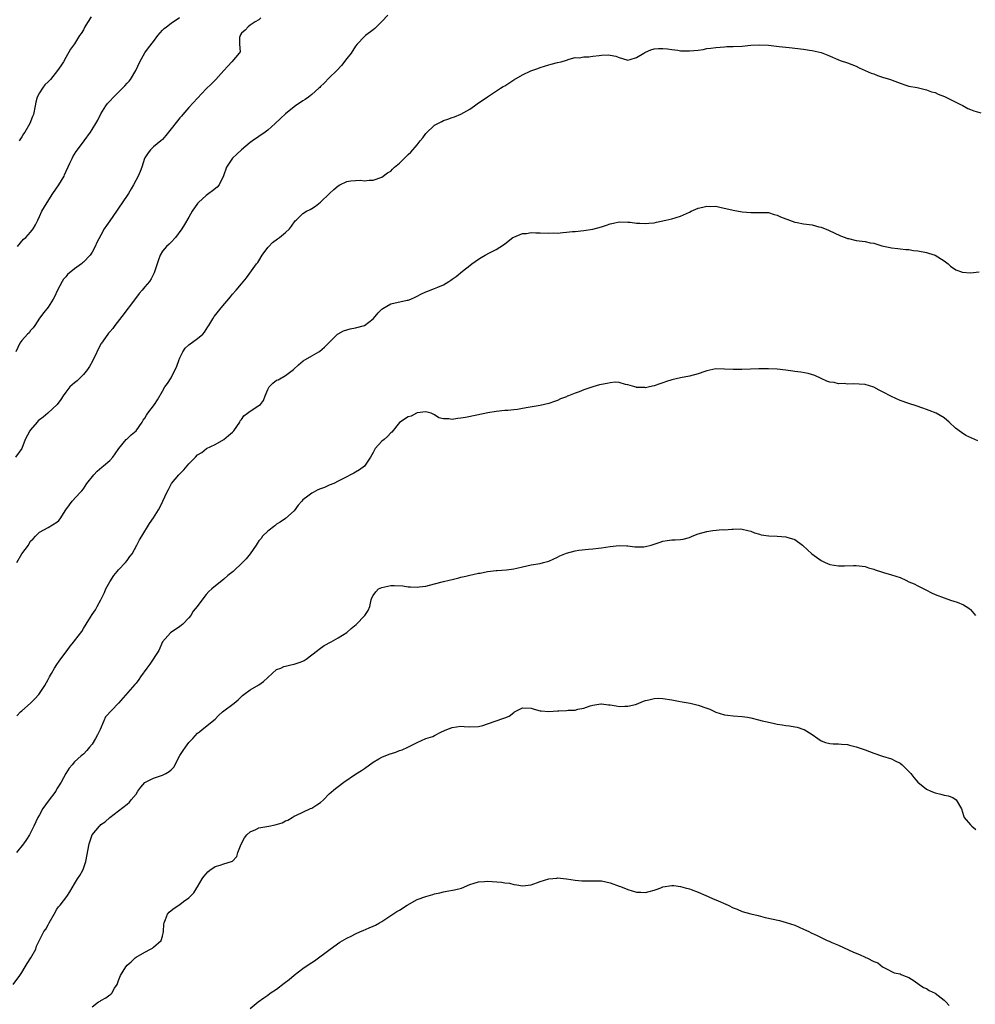
# Model space of a CAD drawing. Units: inches. Extents: x 2511000 to 2514000, y 1560000 to 1563000.
# Drawn here: x 2511775 to 2511992, y 1560600 to 1560825 of the extents above; entities that cross this region are included whole.
import ezdxf

# ---------------------------------------------------------------- set-up
doc = ezdxf.new("R2010")
doc.units = ezdxf.units.IN
doc.header["$MEASUREMENT"] = 0
doc.layers.add('LD25111560_2ft', color=127, linetype='Continuous')

msp = doc.modelspace()

# ---------------------------------------------------------------- linework, layer by layer
at = {"layer": 'LD25111560_2ft'}
for points, elevation in [([(2511858.37, 1560825.63), (2511857, 1560824.2), (2511855.78, 1560823), (2511855.37, 1560822.63), (2511855, 1560822.32), (2511853.23, 1560821), (2511853, 1560820.81), (2511851.34, 1560819), (2511851, 1560818.6), (2511849.99, 1560817), (2511849, 1560815.74), (2511847.82, 1560814.18), (2511846.71, 1560813), (2511845, 1560811.33), (2511843.86, 1560810.14), (2511843, 1560809.37), (2511842.83, 1560809.17), (2511842.64, 1560809), (2511841, 1560807.56), (2511840.28, 1560807), (2511839.54, 1560806.46), (2511839, 1560806.12), (2511837.3, 1560805), (2511837, 1560804.78), (2511835, 1560803.17), (2511833.87, 1560802.13), (2511832.71, 1560801), (2511831, 1560799.47), (2511830.42, 1560799), (2511827.5, 1560797), (2511827, 1560796.63), (2511825.01, 1560795), (2511823.99, 1560794.01), (2511822.94, 1560793.06), (2511821.59, 1560791), (2511820.94, 1560789.06), (2511819.91, 1560787), (2511819.49, 1560786.51), (2511818.39, 1560785.61), (2511817.61, 1560785), (2511817, 1560784.56), (2511815.2, 1560783), (2511815, 1560782.75), (2511813.76, 1560781), (2511813, 1560779.62), (2511812, 1560778), (2511811.42, 1560777), (2511810.02, 1560775), (2511809, 1560773.92), (2511808.51, 1560773.49), (2511807.93, 1560773), (2511807, 1560771.88), (2511806.47, 1560771), (2511806.1, 1560769.9), (2511805.84, 1560769), (2511805.15, 1560767), (2511804.43, 1560765.57), (2511804.03, 1560765), (2511803, 1560763.76), (2511802.4, 1560763), (2511801.75, 1560762.25), (2511800.86, 1560761.14), (2511797.77, 1560757), (2511796.2, 1560755), (2511795.69, 1560754.31), (2511795, 1560753.55), (2511794.76, 1560753.24), (2511794.56, 1560753), (2511793.11, 1560751), (2511793, 1560750.82), (2511791.12, 1560746.88), (2511790.38, 1560745.62), (2511789.93, 1560745), (2511789, 1560743.82), (2511788.22, 1560743), (2511787.61, 1560742.39), (2511787, 1560741.95), (2511785.96, 1560741), (2511785, 1560739.82), (2511784.41, 1560739), (2511783.84, 1560738.16), (2511783.01, 1560737), (2511780.93, 1560735), (2511779.89, 1560734.11), (2511779, 1560733.49), (2511778.74, 1560733.26), (2511778.47, 1560733), (2511777, 1560731.26), (2511776.81, 1560731), (2511775.78, 1560729), (2511774.98, 1560727), (2511773.57, 1560725)], 6938), ([(2511829.41, 1560825), (2511829, 1560824.57), (2511828.13, 1560824.13), (2511827, 1560823.35), (2511826.54, 1560823), (2511825.82, 1560822.18), (2511825, 1560821.54), (2511824.82, 1560821.18), (2511824.69, 1560821), (2511824.55, 1560820.55), (2511824.56, 1560819), (2511824.69, 1560817.31), (2511824.49, 1560817), (2511822.78, 1560815), (2511821, 1560813.04), (2511819.2, 1560811), (2511819, 1560810.83), (2511818.08, 1560809.92), (2511817, 1560808.84), (2511815, 1560806.76), (2511813, 1560804.63), (2511811.63, 1560803), (2511811.33, 1560802.67), (2511811, 1560802.25), (2511810.41, 1560801.59), (2511809, 1560799.76), (2511808.38, 1560799), (2511807.79, 1560798.21), (2511807, 1560797.34), (2511806.62, 1560797), (2511805, 1560795.66), (2511804.28, 1560795), (2511803.74, 1560794.26), (2511803, 1560793.16), (2511802.91, 1560793), (2511802.29, 1560791), (2511801.95, 1560790.05), (2511801.52, 1560789), (2511800.44, 1560787), (2511799.87, 1560786.13), (2511799.25, 1560785), (2511799, 1560784.61), (2511797, 1560781.66), (2511796.73, 1560781.27), (2511796.55, 1560781), (2511795, 1560778.8), (2511794.24, 1560777.76), (2511793.78, 1560777), (2511793, 1560775.58), (2511792.11, 1560773.89), (2511791.72, 1560773), (2511791, 1560771.67), (2511790.55, 1560771), (2511789, 1560769.39), (2511788.78, 1560769.22), (2511788.55, 1560769), (2511787, 1560767.92), (2511785.42, 1560766.58), (2511785, 1560766.03), (2511784.49, 1560765.51), (2511784.18, 1560765), (2511783.15, 1560763), (2511782.46, 1560761.54), (2511782.15, 1560761), (2511781, 1560759.18), (2511780.02, 1560757.98), (2511779, 1560756.66), (2511777.92, 1560755), (2511777.54, 1560754.46), (2511777, 1560753.88), (2511776.65, 1560753.35), (2511776.3, 1560753), (2511775, 1560751.55), (2511774.56, 1560751), (2511773.6, 1560749)], 6936), ([(2511773.97, 1560773), (2511775.4, 1560774.6), (2511775.88, 1560775), (2511777, 1560776.2), (2511777.6, 1560777), (2511778.08, 1560777.92), (2511778.62, 1560779), (2511779, 1560779.81), (2511779.53, 1560781), (2511780.74, 1560783), (2511782.09, 1560785), (2511783.41, 1560787), (2511784.61, 1560789), (2511784.74, 1560789.26), (2511785.96, 1560791.96), (2511786.42, 1560793), (2511786.62, 1560793.38), (2511787.39, 1560794.61), (2511787.67, 1560795), (2511789.2, 1560797), (2511790.63, 1560799), (2511791, 1560799.57), (2511791.88, 1560801), (2511792.29, 1560801.71), (2511793, 1560803.14), (2511794.13, 1560805), (2511794.51, 1560805.49), (2511795, 1560806.06), (2511795.86, 1560807), (2511798.48, 1560809.52), (2511799, 1560810.12), (2511799.43, 1560810.57), (2511799.73, 1560811), (2511800.92, 1560813), (2511801.86, 1560815), (2511802.98, 1560817.02), (2511803.82, 1560818.18), (2511805, 1560819.67), (2511805.96, 1560821), (2511807, 1560822.24), (2511807.38, 1560822.62), (2511807.94, 1560823), (2511809, 1560823.82), (2511810.9, 1560825.1)], 6934), ([(2511790.76, 1560825.24), (2511789.93, 1560823.93), (2511789.32, 1560823), (2511789, 1560822.28), (2511788.51, 1560821.49), (2511788.16, 1560821), (2511787, 1560819.14), (2511786.11, 1560817.89), (2511785, 1560816.03), (2511784.45, 1560815), (2511783.88, 1560814.12), (2511783.13, 1560813), (2511781.49, 1560811), (2511781, 1560810.47), (2511780.26, 1560809.74), (2511779.7, 1560809), (2511779, 1560807.93), (2511778.52, 1560807), (2511778.19, 1560805.81), (2511778.05, 1560805), (2511777.64, 1560803), (2511777.46, 1560802.54), (2511776.81, 1560801), (2511775.67, 1560799), (2511775.4, 1560798.6), (2511775, 1560797.92), (2511774.42, 1560797)], 6932), ([(2511773.85, 1560701), (2511775, 1560702.98), (2511776.5, 1560705), (2511776.67, 1560705.33), (2511777, 1560705.88), (2511777.56, 1560706.44), (2511778.07, 1560707), (2511779, 1560707.92), (2511781, 1560709.01), (2511783, 1560710.22), (2511783.41, 1560710.59), (2511783.73, 1560711), (2511785.02, 1560713), (2511785.84, 1560714.16), (2511786.48, 1560715), (2511788.28, 1560717), (2511788.63, 1560717.37), (2511789, 1560717.82), (2511789.78, 1560719), (2511791.39, 1560721), (2511792.14, 1560721.86), (2511793.25, 1560722.75), (2511793.62, 1560723), (2511795, 1560724.24), (2511795.73, 1560725), (2511796.23, 1560725.77), (2511797.06, 1560727), (2511798.76, 1560729), (2511798.87, 1560729.13), (2511799.91, 1560730.09), (2511801.02, 1560731), (2511802.38, 1560733), (2511802.6, 1560733.4), (2511803, 1560733.91), (2511803.4, 1560734.6), (2511803.72, 1560735), (2511805.24, 1560737), (2511805.9, 1560738.1), (2511807, 1560740.04), (2511807.59, 1560741), (2511808.2, 1560741.8), (2511809, 1560743.08), (2511810.31, 1560745.69), (2511810.73, 1560747), (2511811, 1560747.62), (2511811.65, 1560749), (2511812.18, 1560749.82), (2511813, 1560750.62), (2511815, 1560752.05), (2511816.21, 1560753), (2511816.57, 1560753.43), (2511817, 1560754.07), (2511817.34, 1560754.67), (2511817.57, 1560755), (2511818.49, 1560756.49), (2511818.78, 1560757), (2511818.87, 1560757.13), (2511819.76, 1560758.24), (2511820.38, 1560759), (2511822.51, 1560761.49), (2511823, 1560762.12), (2511823.8, 1560763), (2511825, 1560764.5), (2511826.16, 1560765.84), (2511828.47, 1560769), (2511828.71, 1560769.29), (2511829, 1560769.73), (2511829.76, 1560771), (2511831, 1560772.71), (2511831.24, 1560773), (2511832.11, 1560773.89), (2511833.25, 1560774.75), (2511833.67, 1560775), (2511835, 1560776.15), (2511835.95, 1560777), (2511836.37, 1560777.63), (2511837.22, 1560778.78), (2511837.48, 1560779), (2511839, 1560780.49), (2511839.85, 1560781), (2511840.62, 1560781.38), (2511841, 1560781.6), (2511841.86, 1560782.14), (2511843, 1560783.03), (2511845.02, 1560785), (2511846.04, 1560785.96), (2511847, 1560786.78), (2511847.38, 1560787), (2511849, 1560787.74), (2511849.89, 1560787.89), (2511852.07, 1560788.07), (2511853, 1560787.92), (2511854.09, 1560788.09), (2511855, 1560788.04), (2511857, 1560788.75), (2511858.29, 1560789.71), (2511859, 1560790.14), (2511859.42, 1560790.58), (2511859.89, 1560791), (2511861, 1560791.91), (2511863, 1560793.9), (2511863.56, 1560794.43), (2511865, 1560796.15), (2511865.68, 1560797), (2511866.29, 1560797.71), (2511867, 1560798.66), (2511869, 1560800.6), (2511869.76, 1560801), (2511870.6, 1560801.4), (2511871, 1560801.64), (2511872.03, 1560801.97), (2511873, 1560802.34), (2511873.5, 1560802.5), (2511875, 1560803.09), (2511877, 1560804.26), (2511878.1, 1560805), (2511879, 1560805.66), (2511879.79, 1560806.21), (2511881, 1560807.02), (2511883.98, 1560809), (2511884.61, 1560809.39), (2511885, 1560809.58), (2511885.86, 1560810.14), (2511887, 1560810.9), (2511889, 1560812.07), (2511890.93, 1560812.93), (2511892.48, 1560813.52), (2511893, 1560813.71), (2511893.99, 1560813.99), (2511895, 1560814.31), (2511895.56, 1560814.44), (2511897, 1560814.83), (2511897.84, 1560815), (2511899, 1560815.42), (2511899.61, 1560815.61), (2511901, 1560815.96), (2511901.89, 1560815.89), (2511903, 1560816.11), (2511904.11, 1560816.11), (2511905, 1560816.29), (2511906.45, 1560816.45), (2511907, 1560816.53), (2511908.57, 1560816.57), (2511909, 1560816.53), (2511910.26, 1560816.26), (2511911, 1560815.96), (2511911.79, 1560815.79), (2511913, 1560815.42), (2511913.55, 1560815.55), (2511915, 1560816.03), (2511916.62, 1560817), (2511916.84, 1560817.16), (2511917, 1560817.21), (2511918.24, 1560817.76), (2511919, 1560817.93), (2511919.99, 1560818.01), (2511921, 1560818.04), (2511922.06, 1560817.94), (2511923, 1560817.8), (2511924.36, 1560817.64), (2511925, 1560817.51), (2511926.49, 1560817.51), (2511927, 1560817.48), (2511929, 1560817.7), (2511930.15, 1560817.85), (2511931, 1560818.01), (2511931.9, 1560818.1), (2511933, 1560818.29), (2511935, 1560818.45), (2511935.53, 1560818.47), (2511937, 1560818.47), (2511939, 1560818.56), (2511941, 1560818.78), (2511943, 1560818.91), (2511945, 1560818.77), (2511947.47, 1560818.53), (2511949.71, 1560818.29), (2511953, 1560817.88), (2511954.33, 1560817.67), (2511955, 1560817.61), (2511957, 1560817.13), (2511958.53, 1560816.53), (2511961.34, 1560815.34), (2511963, 1560814.76), (2511965, 1560814.01), (2511965.65, 1560813.64), (2511967, 1560813.06), (2511968.4, 1560812.4), (2511969, 1560812.24), (2511969.87, 1560811.87), (2511971, 1560811.55), (2511972.78, 1560811), (2511973.16, 1560810.84), (2511975, 1560810.14), (2511976.31, 1560809.69), (2511977, 1560809.5), (2511978.86, 1560809.14), (2511980.69, 1560808.69), (2511981, 1560808.67), (2511982.17, 1560808.17), (2511983, 1560807.99), (2511983.66, 1560807.66), (2511985.08, 1560807.08), (2511988.71, 1560805.29), (2511989.11, 1560805.11), (2511990.42, 1560804.42), (2511991, 1560804.16), (2511991.82, 1560803.82), (2511993.38, 1560803.38)], 6940), ([(2511773.88, 1560666.12), (2511774.68, 1560667), (2511775, 1560667.3), (2511776.97, 1560669.03), (2511777.99, 1560670.01), (2511778.86, 1560671), (2511779, 1560671.18), (2511780.2, 1560673), (2511781, 1560674.38), (2511781.31, 1560675), (2511781.73, 1560675.73), (2511782.44, 1560677), (2511783, 1560677.79), (2511783.46, 1560678.54), (2511785, 1560680.63), (2511785.31, 1560681), (2511786.03, 1560681.97), (2511786.85, 1560683), (2511787, 1560683.22), (2511788.64, 1560685.36), (2511789, 1560685.99), (2511789.67, 1560687), (2511790.62, 1560688.62), (2511791, 1560689.22), (2511791.74, 1560690.26), (2511792.13, 1560691), (2511793, 1560692.51), (2511793.8, 1560694.2), (2511794.13, 1560695), (2511795, 1560696.62), (2511795.91, 1560698.09), (2511796.7, 1560699), (2511797, 1560699.38), (2511798.6, 1560701), (2511799, 1560701.5), (2511799.62, 1560702.38), (2511800.12, 1560703), (2511801.21, 1560705), (2511801.79, 1560706.21), (2511802.3, 1560707), (2511804.1, 1560709.9), (2511805, 1560711.22), (2511806.12, 1560713), (2511806.44, 1560713.56), (2511807.13, 1560715), (2511807.98, 1560717), (2511808.36, 1560717.64), (2511809.11, 1560719), (2511810.74, 1560721), (2511811.9, 1560722.1), (2511813, 1560723.46), (2511814.56, 1560725), (2511815, 1560725.52), (2511815.96, 1560726.04), (2511817.03, 1560727), (2511819, 1560727.88), (2511821, 1560729.06), (2511822.06, 1560729.94), (2511823, 1560730.7), (2511823.28, 1560731), (2511824.61, 1560733), (2511824.74, 1560733.26), (2511825, 1560733.58), (2511825.57, 1560734.43), (2511826.37, 1560735), (2511827, 1560735.48), (2511829, 1560736.74), (2511829.33, 1560737), (2511830.06, 1560737.94), (2511830.37, 1560739), (2511831, 1560740.44), (2511831.28, 1560741), (2511832.17, 1560741.83), (2511833, 1560742.53), (2511833.35, 1560742.65), (2511835, 1560743.57), (2511836.85, 1560745), (2511837.96, 1560746.04), (2511839.05, 1560746.95), (2511841, 1560748.09), (2511842.61, 1560749), (2511842.85, 1560749.15), (2511843.94, 1560750.06), (2511845, 1560751.14), (2511846.88, 1560753), (2511847, 1560753.1), (2511848.24, 1560753.76), (2511849.76, 1560754.24), (2511851, 1560754.42), (2511853.01, 1560754.99), (2511855, 1560756.49), (2511855.42, 1560757), (2511856.17, 1560757.83), (2511857, 1560758.68), (2511857.17, 1560758.83), (2511859, 1560759.89), (2511862.73, 1560760.73), (2511863, 1560760.77), (2511863.59, 1560761), (2511864.58, 1560761.42), (2511865, 1560761.66), (2511865.89, 1560762.11), (2511867, 1560762.64), (2511867.25, 1560762.75), (2511869, 1560763.38), (2511869.7, 1560763.7), (2511871, 1560764.25), (2511872.23, 1560765), (2511872.7, 1560765.3), (2511873, 1560765.55), (2511873.88, 1560766.12), (2511875.38, 1560767.38), (2511877, 1560768.68), (2511877.44, 1560769), (2511879, 1560770.08), (2511879.56, 1560770.44), (2511880.53, 1560771), (2511881.52, 1560771.52), (2511883, 1560772.26), (2511884.68, 1560773.32), (2511885, 1560773.59), (2511886.84, 1560775), (2511887, 1560775.11), (2511889, 1560775.89), (2511889.95, 1560775.95), (2511891, 1560776.13), (2511892.06, 1560776.06), (2511893, 1560776.1), (2511895, 1560776.03), (2511896.07, 1560776.07), (2511897, 1560776.03), (2511898.17, 1560776.17), (2511899, 1560776.2), (2511900.37, 1560776.37), (2511901, 1560776.42), (2511903, 1560776.64), (2511905, 1560776.94), (2511907, 1560777.47), (2511908.17, 1560777.83), (2511909, 1560778.12), (2511909.75, 1560778.25), (2511911, 1560778.55), (2511913, 1560778.51), (2511913.53, 1560778.47), (2511915, 1560778.27), (2511915.75, 1560778.25), (2511917, 1560778.18), (2511917.75, 1560778.25), (2511919, 1560778.39), (2511919.52, 1560778.48), (2511921.64, 1560779), (2511923, 1560779.3), (2511925, 1560779.87), (2511927, 1560780.79), (2511927.41, 1560781), (2511929, 1560781.67), (2511930.1, 1560781.9), (2511931, 1560782.16), (2511931.9, 1560782.1), (2511933, 1560782.12), (2511933.95, 1560781.95), (2511937, 1560781.21), (2511939, 1560780.85), (2511941, 1560780.68), (2511943, 1560780.74), (2511945, 1560780.68), (2511946.28, 1560780.29), (2511947, 1560780.11), (2511947.72, 1560779.72), (2511949, 1560779.25), (2511949.17, 1560779.17), (2511951, 1560778.53), (2511951.56, 1560778.44), (2511953, 1560778.15), (2511955, 1560777.88), (2511956.52, 1560777.48), (2511957, 1560777.4), (2511958.72, 1560776.72), (2511961.42, 1560775.42), (2511962.46, 1560775), (2511963, 1560774.8), (2511963.24, 1560774.76), (2511965, 1560774.35), (2511967, 1560774.1), (2511968.17, 1560773.83), (2511969, 1560773.73), (2511970.86, 1560773.14), (2511972.72, 1560772.73), (2511973, 1560772.64), (2511974.5, 1560772.5), (2511975, 1560772.47), (2511976.29, 1560772.29), (2511977, 1560772.26), (2511978.08, 1560772.08), (2511979, 1560771.98), (2511981, 1560771.6), (2511981.47, 1560771.47), (2511983, 1560770.96), (2511985, 1560769.73), (2511985.95, 1560769), (2511986.5, 1560768.5), (2511987.68, 1560767.68), (2511989, 1560767.17), (2511989.14, 1560767.14), (2511991.04, 1560766.96), (2511993, 1560767.17)], 6942), ([(2511992.7, 1560728.7), (2511989.98, 1560729.98), (2511989, 1560730.61), (2511987.64, 1560731.64), (2511986.18, 1560733), (2511985, 1560733.93), (2511983.21, 1560735), (2511981.62, 1560735.62), (2511981, 1560735.84), (2511980.16, 1560736.16), (2511978.68, 1560736.68), (2511977, 1560737.2), (2511975, 1560737.91), (2511973, 1560738.81), (2511971, 1560739.89), (2511970.25, 1560740.25), (2511969, 1560740.95), (2511967, 1560741.55), (2511964.27, 1560741.73), (2511963, 1560741.65), (2511962.23, 1560741.77), (2511961, 1560741.72), (2511960.01, 1560741.99), (2511959, 1560742.1), (2511958.33, 1560742.33), (2511957, 1560742.89), (2511955.58, 1560743.58), (2511954.06, 1560744.06), (2511952.35, 1560744.35), (2511951, 1560744.55), (2511950.59, 1560744.59), (2511949, 1560744.85), (2511947, 1560745.07), (2511945, 1560745.15), (2511942.86, 1560745.14), (2511940.94, 1560745.06), (2511938.95, 1560744.95), (2511936.95, 1560744.95), (2511935, 1560745.06), (2511933, 1560745.11), (2511931, 1560744.69), (2511930.53, 1560744.53), (2511929, 1560743.99), (2511927, 1560743.42), (2511925, 1560743.04), (2511923, 1560742.61), (2511921.76, 1560742.24), (2511921, 1560741.96), (2511920.26, 1560741.74), (2511919, 1560741.27), (2511917.91, 1560741), (2511917, 1560740.8), (2511916.84, 1560740.84), (2511915, 1560740.87), (2511914.91, 1560740.91), (2511914.57, 1560741), (2511913, 1560741.5), (2511912.45, 1560741.55), (2511911, 1560741.99), (2511910.08, 1560742.08), (2511909, 1560741.95), (2511908.25, 1560741.75), (2511907, 1560741.54), (2511906.55, 1560741.45), (2511905, 1560741), (2511903, 1560740.33), (2511901.88, 1560739.88), (2511901, 1560739.61), (2511899.51, 1560739), (2511899.14, 1560738.86), (2511899, 1560738.78), (2511897.68, 1560738.32), (2511897, 1560737.88), (2511896.32, 1560737.68), (2511895, 1560737.19), (2511893, 1560736.79), (2511890.33, 1560736.33), (2511889, 1560736.07), (2511887.88, 1560735.88), (2511887, 1560735.76), (2511885.64, 1560735.64), (2511885, 1560735.6), (2511883, 1560735.39), (2511881.08, 1560735.08), (2511878.57, 1560734.57), (2511875.99, 1560734.01), (2511875, 1560733.86), (2511874.22, 1560733.78), (2511873, 1560733.61), (2511872.25, 1560733.75), (2511871, 1560733.71), (2511869.93, 1560733.93), (2511869, 1560734.64), (2511868.2, 1560735), (2511867.28, 1560735.28), (2511867, 1560735.33), (2511865, 1560735.07), (2511864.83, 1560735), (2511863.67, 1560734.33), (2511863, 1560734.2), (2511861, 1560732.91), (2511859.27, 1560730.73), (2511859, 1560730.56), (2511858.28, 1560729.72), (2511857.49, 1560729), (2511857, 1560728.62), (2511855.49, 1560727), (2511855.31, 1560726.69), (2511855, 1560726.11), (2511854.36, 1560725), (2511853.01, 1560722.99), (2511851.85, 1560722.15), (2511851, 1560721.59), (2511850.6, 1560721.4), (2511849.82, 1560721), (2511849, 1560720.51), (2511847, 1560719.52), (2511846.03, 1560719), (2511845, 1560718.62), (2511843.89, 1560718.11), (2511843, 1560717.81), (2511842.41, 1560717.59), (2511841.36, 1560717), (2511841, 1560716.81), (2511840.11, 1560716.11), (2511839, 1560715.28), (2511838.72, 1560715), (2511837.95, 1560714.05), (2511837, 1560712.83), (2511835, 1560711.05), (2511833.79, 1560710.21), (2511833, 1560709.76), (2511832.6, 1560709.4), (2511831, 1560708.19), (2511829.81, 1560707), (2511829.47, 1560706.53), (2511829, 1560705.95), (2511828.62, 1560705.38), (2511828.32, 1560705), (2511827, 1560703.04), (2511826.11, 1560701.89), (2511825.25, 1560701), (2511823.09, 1560699), (2511821.94, 1560698.06), (2511821, 1560697.23), (2511818.29, 1560695), (2511817.6, 1560694.4), (2511817, 1560693.72), (2511816.64, 1560693.36), (2511814.9, 1560691), (2511814.04, 1560689.96), (2511813.45, 1560689), (2511813, 1560688.47), (2511811.68, 1560687), (2511811.31, 1560686.69), (2511811, 1560686.45), (2511808.84, 1560685), (2511807.04, 1560683), (2511806.17, 1560681), (2511804.11, 1560677.89), (2511803.43, 1560677), (2511802.04, 1560675), (2511801.63, 1560674.37), (2511801, 1560673.59), (2511800.75, 1560673.25), (2511797.01, 1560669), (2511794.07, 1560665.93), (2511793.65, 1560665), (2511792.84, 1560663), (2511792.19, 1560661.81), (2511791.8, 1560661), (2511791, 1560659.68), (2511790.42, 1560659), (2511789.78, 1560658.22), (2511789, 1560657.41), (2511788.79, 1560657.21), (2511788.51, 1560657), (2511787, 1560655.66), (2511786.43, 1560655), (2511785.8, 1560654.2), (2511785, 1560653.02), (2511783.95, 1560651), (2511783, 1560649.5), (2511782.82, 1560649.18), (2511782.7, 1560649), (2511781, 1560646.73), (2511779.8, 1560645), (2511779, 1560643.62), (2511778.66, 1560643), (2511777.72, 1560641), (2511777, 1560639.52), (2511776.73, 1560639), (2511776.06, 1560637.94), (2511775.41, 1560637), (2511773.8, 1560635)], 6944), ([(2511773, 1560604.94), (2511774.53, 1560607), (2511775, 1560607.71), (2511775.78, 1560609), (2511776.22, 1560609.78), (2511777.02, 1560611.02), (2511778.16, 1560613), (2511778.34, 1560613.66), (2511780, 1560617), (2511780.44, 1560617.56), (2511781, 1560618.55), (2511781.23, 1560619), (2511782.35, 1560621), (2511783, 1560622.09), (2511783.36, 1560622.64), (2511783.71, 1560623), (2511785.24, 1560625), (2511785.95, 1560626.05), (2511786.42, 1560627), (2511787, 1560627.87), (2511787.64, 1560629), (2511788.21, 1560629.79), (2511788.85, 1560631), (2511789, 1560631.36), (2511789.6, 1560633), (2511790.32, 1560637), (2511791.02, 1560639), (2511792.66, 1560641), (2511792.84, 1560641.16), (2511793, 1560641.36), (2511793.97, 1560642.03), (2511795, 1560643), (2511797, 1560644.51), (2511799, 1560646.05), (2511799.53, 1560646.47), (2511799.91, 1560647), (2511801, 1560648.33), (2511801.43, 1560649), (2511802.12, 1560649.88), (2511803.04, 1560650.96), (2511805, 1560651.94), (2511807, 1560652.62), (2511807.77, 1560653), (2511808.56, 1560653.44), (2511809, 1560653.85), (2511809.57, 1560654.43), (2511811, 1560657.06), (2511811.74, 1560658.26), (2511812.28, 1560659), (2511813, 1560660.05), (2511813.95, 1560661), (2511815, 1560662.15), (2511815.49, 1560662.51), (2511816.06, 1560663), (2511819, 1560665.38), (2511819.8, 1560666.2), (2511820.72, 1560667), (2511823.38, 1560669), (2511824.26, 1560669.74), (2511825.26, 1560670.74), (2511825.53, 1560671), (2511827, 1560672.02), (2511829, 1560673.17), (2511830.03, 1560673.97), (2511833, 1560676.65), (2511833.94, 1560677), (2511834.66, 1560677.34), (2511835, 1560677.44), (2511836.26, 1560677.74), (2511837, 1560677.88), (2511838.35, 1560678.35), (2511839, 1560678.56), (2511839.29, 1560678.71), (2511839.77, 1560679), (2511842.35, 1560681), (2511842.68, 1560681.32), (2511843.83, 1560682.17), (2511845.42, 1560683), (2511847, 1560683.89), (2511849, 1560685.13), (2511850, 1560686), (2511851.1, 1560686.9), (2511853.13, 1560689), (2511853.89, 1560690.11), (2511854.22, 1560691), (2511854.56, 1560692.56), (2511854.7, 1560693), (2511855, 1560693.54), (2511855.63, 1560694.37), (2511856.22, 1560695), (2511857, 1560695.37), (2511859, 1560695.79), (2511859.81, 1560695.81), (2511861.74, 1560695.74), (2511863, 1560695.51), (2511863.52, 1560695.52), (2511865, 1560695.39), (2511865.47, 1560695.47), (2511867, 1560695.67), (2511869, 1560696.16), (2511871, 1560696.69), (2511872.31, 1560697), (2511873, 1560697.18), (2511874.48, 1560697.52), (2511875, 1560697.67), (2511876.09, 1560697.91), (2511877, 1560698.15), (2511877.72, 1560698.28), (2511879, 1560698.6), (2511879.37, 1560698.63), (2511881, 1560698.98), (2511883, 1560699.21), (2511883.21, 1560699.21), (2511885.33, 1560699.33), (2511887, 1560699.57), (2511887.71, 1560699.71), (2511889, 1560700.03), (2511891, 1560700.49), (2511893, 1560700.82), (2511893.81, 1560701), (2511895, 1560701.32), (2511897, 1560702.28), (2511897.47, 1560702.53), (2511899, 1560703.17), (2511901, 1560703.7), (2511901.81, 1560703.81), (2511904.06, 1560704.06), (2511905, 1560704.12), (2511906.31, 1560704.31), (2511907, 1560704.37), (2511909, 1560704.71), (2511911, 1560704.91), (2511912.79, 1560704.79), (2511913, 1560704.8), (2511914.59, 1560704.59), (2511915, 1560704.57), (2511916.62, 1560704.62), (2511917, 1560704.65), (2511918.32, 1560705), (2511919, 1560705.21), (2511920.33, 1560705.67), (2511921, 1560705.89), (2511921.97, 1560706.03), (2511923, 1560706.21), (2511923.79, 1560706.21), (2511925, 1560706.29), (2511925.63, 1560706.37), (2511927, 1560706.72), (2511927.21, 1560706.79), (2511927.67, 1560707), (2511929, 1560707.54), (2511931, 1560708.12), (2511932.33, 1560708.33), (2511934.53, 1560708.53), (2511935, 1560708.5), (2511936.65, 1560708.65), (2511937, 1560708.61), (2511938.7, 1560708.69), (2511939, 1560708.65), (2511940.35, 1560708.35), (2511941, 1560708.18), (2511941.8, 1560707.8), (2511943, 1560707.48), (2511943.33, 1560707.33), (2511945.07, 1560707.07), (2511947, 1560707.04), (2511949, 1560706.9), (2511949.17, 1560706.83), (2511951, 1560706.3), (2511952.8, 1560705), (2511953.93, 1560703.93), (2511954.9, 1560703), (2511957, 1560701.51), (2511957.32, 1560701.32), (2511957.91, 1560701), (2511959, 1560700.54), (2511961, 1560700.25), (2511962.31, 1560700.31), (2511964.37, 1560700.37), (2511965, 1560700.37), (2511967, 1560700.1), (2511967.82, 1560699.82), (2511969, 1560699.49), (2511969.34, 1560699.34), (2511971, 1560698.84), (2511971.21, 1560698.79), (2511973, 1560698.26), (2511975, 1560697.59), (2511976.27, 1560697), (2511977, 1560696.64), (2511978.16, 1560696.16), (2511979, 1560695.71), (2511979.5, 1560695.5), (2511981, 1560694.7), (2511982.13, 1560694.13), (2511983, 1560693.74), (2511985, 1560692.96), (2511986.45, 1560692.45), (2511987.97, 1560691.97), (2511989.41, 1560691.41), (2511990.65, 1560690.65), (2511991, 1560690.33), (2511992.13, 1560689)], 6946), ([(2511791, 1560599.9), (2511792.49, 1560601), (2511792.81, 1560601.19), (2511793, 1560601.34), (2511794.1, 1560601.9), (2511795, 1560602.58), (2511795.25, 1560602.75), (2511795.49, 1560603), (2511796.1, 1560604.1), (2511796.67, 1560605), (2511796.78, 1560605.22), (2511797, 1560605.84), (2511797.45, 1560607), (2511798.66, 1560609), (2511799, 1560609.39), (2511799.88, 1560610.12), (2511800.78, 1560611), (2511801, 1560611.17), (2511803, 1560612.31), (2511804.29, 1560613), (2511804.74, 1560613.26), (2511805, 1560613.45), (2511806.69, 1560615), (2511807, 1560615.98), (2511807.26, 1560617), (2511807.31, 1560618.69), (2511807.37, 1560619), (2511807.73, 1560619.73), (2511808.2, 1560621), (2511808.55, 1560621.45), (2511809, 1560621.82), (2511809.69, 1560622.31), (2511811, 1560623.2), (2511811.83, 1560623.83), (2511813, 1560624.67), (2511813.36, 1560625), (2511814.19, 1560625.81), (2511814.85, 1560627), (2511815, 1560627.2), (2511816.09, 1560629), (2511816.46, 1560629.54), (2511817, 1560630.19), (2511817.35, 1560630.65), (2511817.82, 1560631), (2511819, 1560631.79), (2511820.13, 1560632.13), (2511821, 1560632.46), (2511822.76, 1560633), (2511822.93, 1560633.07), (2511823.93, 1560634.07), (2511824.19, 1560635), (2511824.91, 1560636.91), (2511825.67, 1560638.33), (2511826.22, 1560639), (2511827, 1560639.73), (2511828.27, 1560640.27), (2511829, 1560640.66), (2511831.27, 1560641), (2511832.72, 1560641.28), (2511834.24, 1560641.76), (2511835, 1560642.19), (2511835.59, 1560642.41), (2511836.59, 1560643), (2511837, 1560643.26), (2511837.55, 1560643.55), (2511839, 1560644.23), (2511840.7, 1560645), (2511841, 1560645.12), (2511842.17, 1560645.83), (2511843, 1560646.4), (2511843.67, 1560647), (2511845, 1560648.38), (2511846.39, 1560649.61), (2511847, 1560650.03), (2511848.31, 1560651), (2511851, 1560652.87), (2511852.33, 1560653.67), (2511853, 1560654.12), (2511855, 1560655.56), (2511856.3, 1560656.3), (2511857, 1560656.72), (2511858.62, 1560657.38), (2511860.14, 1560657.86), (2511861, 1560658.21), (2511861.63, 1560658.37), (2511862.93, 1560659), (2511865, 1560660.08), (2511867, 1560660.94), (2511868.55, 1560661.45), (2511869, 1560661.66), (2511870.38, 1560662.38), (2511871.24, 1560662.76), (2511871.74, 1560663), (2511873, 1560663.47), (2511875, 1560663.74), (2511875.72, 1560663.72), (2511877, 1560663.62), (2511879, 1560663.7), (2511879.96, 1560663.96), (2511881, 1560664.3), (2511882.99, 1560665.01), (2511884.51, 1560665.49), (2511885, 1560665.66), (2511885.94, 1560666.06), (2511887, 1560666.87), (2511887.09, 1560666.91), (2511887.21, 1560667), (2511889, 1560667.94), (2511891, 1560667.89), (2511891.64, 1560667.64), (2511893, 1560667.28), (2511893.24, 1560667.24), (2511895, 1560667.13), (2511897, 1560667.24), (2511897.27, 1560667.27), (2511899, 1560667.32), (2511899.39, 1560667.39), (2511901, 1560667.44), (2511901.64, 1560667.64), (2511903, 1560667.88), (2511904.39, 1560668.39), (2511905, 1560668.57), (2511906.83, 1560668.83), (2511907, 1560668.87), (2511908.62, 1560668.62), (2511909, 1560668.62), (2511910.36, 1560668.37), (2511911, 1560668.28), (2511912.31, 1560668.31), (2511913, 1560668.29), (2511914.73, 1560668.73), (2511915, 1560668.78), (2511916.55, 1560669.45), (2511917, 1560669.61), (2511917.74, 1560669.74), (2511919, 1560670.09), (2511919.89, 1560670.11), (2511921, 1560670.05), (2511923, 1560669.76), (2511924.52, 1560669.48), (2511925.35, 1560669.35), (2511927.18, 1560669), (2511929, 1560668.54), (2511931, 1560667.86), (2511931.63, 1560667.63), (2511933, 1560666.98), (2511935, 1560666.36), (2511935.7, 1560666.3), (2511937, 1560666.13), (2511939, 1560665.99), (2511940.21, 1560665.79), (2511941, 1560665.64), (2511942.77, 1560665.23), (2511943.62, 1560665), (2511944.73, 1560664.73), (2511946.4, 1560664.4), (2511947, 1560664.26), (2511948.1, 1560664.1), (2511949, 1560663.93), (2511949.84, 1560663.84), (2511951, 1560663.61), (2511951.54, 1560663.54), (2511953.05, 1560663.05), (2511953.15, 1560663), (2511955, 1560661.91), (2511956.28, 1560661), (2511957, 1560660.46), (2511958.03, 1560660.03), (2511959, 1560659.79), (2511959.74, 1560659.74), (2511961, 1560659.76), (2511961.68, 1560659.68), (2511963, 1560659.59), (2511963.46, 1560659.46), (2511965, 1560659.07), (2511967, 1560658.39), (2511969, 1560657.62), (2511970.95, 1560656.95), (2511973, 1560656.31), (2511973.89, 1560655.89), (2511975, 1560655.33), (2511975.45, 1560655), (2511977, 1560653.49), (2511977.45, 1560653), (2511978.11, 1560652.11), (2511979.01, 1560651.01), (2511981, 1560649.45), (2511981.98, 1560649), (2511983, 1560648.57), (2511984.3, 1560648.3), (2511985, 1560648.1), (2511985.92, 1560647.92), (2511987, 1560647.51), (2511987.79, 1560647), (2511988.96, 1560644.96), (2511989.44, 1560643.44), (2511989.62, 1560643), (2511991, 1560641.32), (2511991.29, 1560641), (2511992.22, 1560640.22)], 6948), ([(2511827, 1560599.51), (2511828.79, 1560601), (2511830.07, 1560601.93), (2511831, 1560602.57), (2511831.58, 1560603), (2511833, 1560603.94), (2511834.74, 1560605.26), (2511835.86, 1560606.14), (2511837, 1560607.1), (2511839, 1560608.59), (2511840.44, 1560609.56), (2511841, 1560609.98), (2511841.64, 1560610.36), (2511845.23, 1560613), (2511847.43, 1560614.57), (2511849, 1560615.49), (2511849.97, 1560615.97), (2511851, 1560616.51), (2511852.11, 1560617), (2511852.71, 1560617.29), (2511854.1, 1560617.9), (2511855, 1560618.27), (2511855.5, 1560618.5), (2511856.47, 1560619), (2511857, 1560619.32), (2511860.39, 1560621.61), (2511861, 1560621.92), (2511862.73, 1560623), (2511865, 1560624.29), (2511866.97, 1560625.03), (2511868.56, 1560625.44), (2511869, 1560625.58), (2511870.18, 1560625.82), (2511871, 1560626.06), (2511871.81, 1560626.19), (2511873.49, 1560626.51), (2511875.08, 1560626.92), (2511877, 1560627.7), (2511878, 1560628), (2511879, 1560628.36), (2511880.39, 1560628.39), (2511881, 1560628.46), (2511884.25, 1560628.25), (2511885, 1560628.11), (2511886.03, 1560628.03), (2511887, 1560627.76), (2511887.69, 1560627.69), (2511889, 1560627.46), (2511891, 1560627.68), (2511893, 1560628.39), (2511895, 1560629.04), (2511896.8, 1560629.2), (2511897, 1560629.23), (2511899, 1560629.03), (2511901, 1560628.69), (2511902.54, 1560628.54), (2511903, 1560628.57), (2511904.55, 1560628.55), (2511905, 1560628.6), (2511906.55, 1560628.55), (2511907, 1560628.57), (2511909, 1560628.13), (2511911, 1560627.38), (2511911.29, 1560627.29), (2511913, 1560626.62), (2511915, 1560626.01), (2511915.99, 1560626.01), (2511917, 1560625.91), (2511917.85, 1560626.15), (2511919, 1560626.43), (2511919.43, 1560626.57), (2511920.48, 1560627), (2511921, 1560627.2), (2511923, 1560627.51), (2511923.49, 1560627.49), (2511925, 1560627.28), (2511926.07, 1560627), (2511927, 1560626.72), (2511927.43, 1560626.57), (2511929, 1560625.96), (2511930.76, 1560625.24), (2511931.32, 1560625), (2511932.46, 1560624.46), (2511933, 1560624.25), (2511935.86, 1560623), (2511937, 1560622.45), (2511937.92, 1560622.08), (2511939, 1560621.61), (2511941.03, 1560621.03), (2511942.64, 1560620.64), (2511944.25, 1560620.25), (2511947.53, 1560619.53), (2511949.07, 1560619.07), (2511951, 1560618.44), (2511953, 1560617.57), (2511954.2, 1560617), (2511954.76, 1560616.76), (2511956.11, 1560616.11), (2511957, 1560615.67), (2511957.47, 1560615.47), (2511958.38, 1560615), (2511958.81, 1560614.81), (2511959.48, 1560614.52), (2511961, 1560613.91), (2511964.36, 1560612.36), (2511965.77, 1560611.77), (2511967, 1560611.17), (2511967.13, 1560611.13), (2511967.41, 1560611), (2511969, 1560610.17), (2511969.91, 1560609.91), (2511971, 1560608.97), (2511972.33, 1560608.33), (2511973, 1560607.9), (2511973.65, 1560607.65), (2511975, 1560607.37), (2511975.22, 1560607.22), (2511975.76, 1560607), (2511977, 1560606.57), (2511978.2, 1560605.8), (2511979.36, 1560605), (2511980.31, 1560604.31), (2511981, 1560604.03), (2511981.63, 1560603.63), (2511983, 1560603), (2511985, 1560601.37), (2511985.42, 1560601), (2511986.18, 1560600.18)], 6950)]:
    msp.add_lwpolyline(points, dxfattribs=dict(at, elevation=elevation))

doc.saveas('drawing.dxf')
